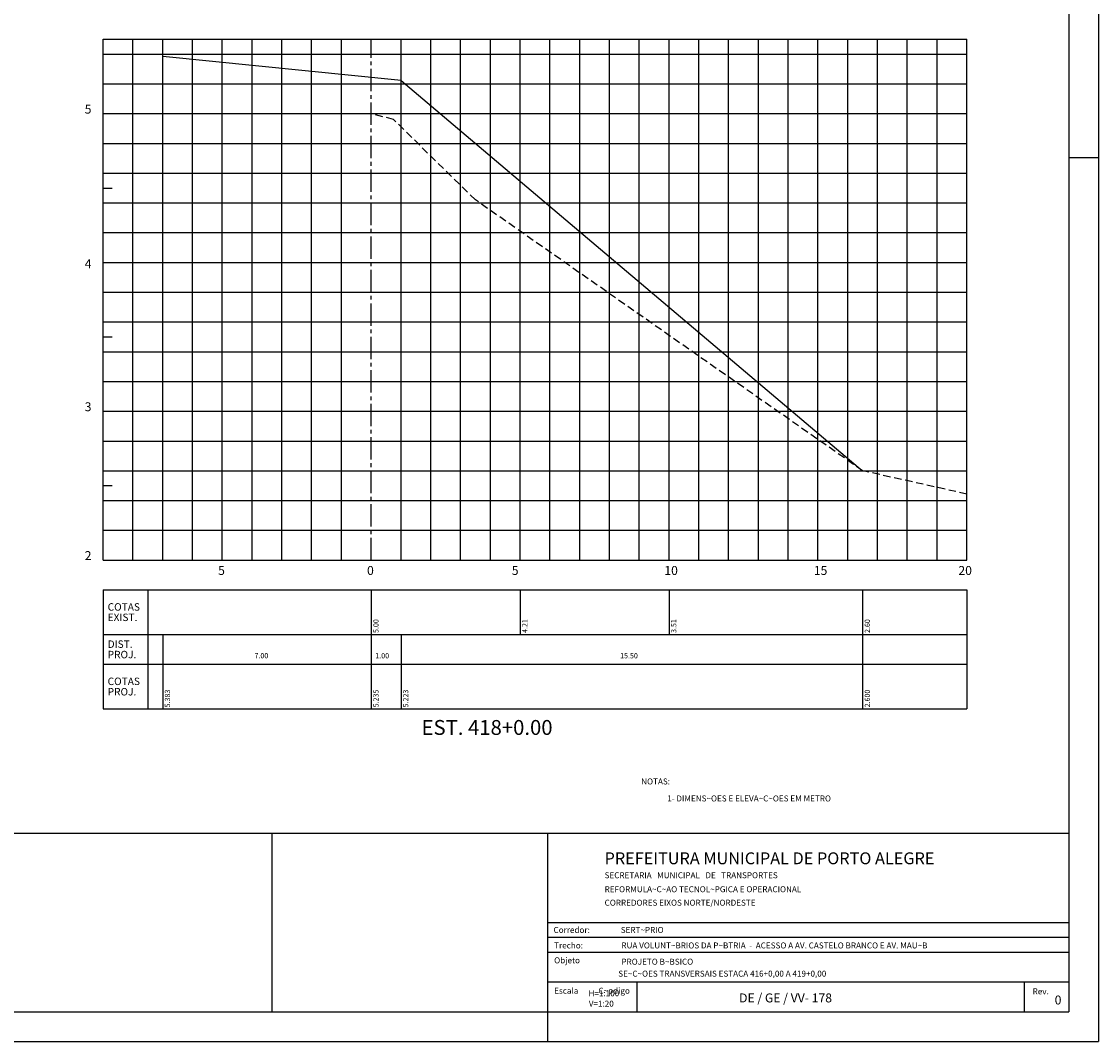
# Model space of a CAD drawing. Extents: x 240 to 1081, y 716 to 1310.
# Drawn here: x 720 to 1081, y 716 to 1059 of the extents above; entities that cross this region are included whole.
import ezdxf

# ---------------------------------------------------------------- set-up
doc = ezdxf.new("R2010")
doc.units = 0
doc.header["$LTSCALE"] = 10
doc.header["$MEASUREMENT"] = 0
doc.linetypes.add('CENTER2', pattern=[1.125, 0.75, -0.125, 0.125, -0.125])
doc.linetypes.add('HIDDEN', pattern=[0.375, 0.25, -0.125])
for name, color, linetype in [('E-TX2', 2, 'CONTINUOUS'), ('E-TX3', 3, 'CONTINUOUS'), ('E-TX5', 5, 'CONTINUOUS'), ('E-TX6', 7, 'CONTINUOUS'), ('ESTACAS', 4, 'CONTINUOUS'), ('FORM2', 2, 'CONTINUOUS'), ('FORM3', 3, 'CONTINUOUS'), ('FORM6', 6, 'CONTINUOUS'), ('G-LB', 3, 'CENTER2'), ('G-MALHA', 9, 'CONTINUOUS'), ('G-REF', 5, 'CONTINUOUS'), ('G-TERRENO', 3, 'HIDDEN'), ('PROJETO', 4, 'CONTINUOUS')]:
    doc.layers.add(name, color=color, linetype=linetype)
doc.styles.add('L80', font='romans', dxfattribs={"height": 1.5})
doc.styles.add('R80', font='SIMPLEX.SHX', dxfattribs={"height": 50})
doc.styles.add('SIMP', font='SIMPLEX', dxfattribs={"bigfont": 'SIMP'})
doc.styles.get("Standard").update_dxf_attribs({"font": 'SIMPLEX', "bigfont": 'SIMP'})

msp = doc.modelspace()

# ---------------------------------------------------------------- linework, layer by layer
at = {"layer": 'E-TX2'}
for p, q in [((837.05, 867.8), (837.05, 852.8)), ((887.05, 867.8), (887.05, 852.8)), ((937.05, 867.8), (937.05, 852.8)), ((1002.05, 867.8), (1002.05, 852.8)), ((767.05, 852.8), (767.05, 827.8)), ((837.05, 852.8), (837.05, 827.8)), ((847.05, 852.8), (847.05, 827.8)), ((1002.05, 852.8), (1002.05, 827.8))]:
    msp.add_line(p, q, dxfattribs=at)
at = {"layer": 'FORM2', "color": 1}
for p in [(1081.23, 1310.05), (240.23, 716.05)]:
    msp.add_line(p, (1081.23, 716.05), dxfattribs=at)
at = {"layer": 'FORM2'}
for p, q in [((1071.23, 1013.05), (1081.23, 1013.05)), ((747.05, 867.8), (747.05, 827.8)), ((747.05, 867.8), (1037.05, 867.8)), ((762.05, 867.8), (762.05, 827.8)), ((1037.05, 867.8), (1037.05, 827.8)), ((747.05, 852.8), (1037.05, 852.8)), ((747.05, 842.8), (1037.05, 842.8)), ((747.05, 827.8), (1037.05, 827.8)), ((265.23, 786.05), (896.23, 786.05)), ((896.23, 756.05), (1071.23, 756.05)), ((896.23, 751.05), (1071.23, 751.05)), ((896.23, 746.05), (1071.23, 746.05)), ((896.23, 736.05), (1071.23, 736.05)), ((926.23, 736.05), (926.23, 726.05)), ((1056.23, 736.05), (1056.23, 726.05)), ((896.23, 726.05), (896.23, 716.05))]:
    msp.add_line(p, q, dxfattribs=at)
at = {"layer": 'FORM6'}
for p, q in [((1071.23, 1300.05), (1071.23, 726.05)), ((803.73, 786.05), (803.73, 726.05)), ((896.23, 786.05), (1071.23, 786.05)), ((896.23, 786.05), (896.23, 726.05)), ((711.23, 726.05), (896.23, 726.05)), ((896.23, 726.05), (1071.23, 726.05))]:
    msp.add_line(p, q, dxfattribs=at)
at = {"layer": 'G-LB'}
msp.add_line((837.05, 877.8), (837.05, 1052.8), dxfattribs=at)
at = {"layer": 'G-MALHA'}
for p, q in [((747.05, 1052.8), (1037.05, 1052.8)), ((757.05, 877.8), (757.05, 1052.8)), ((767.05, 877.8), (767.05, 1052.8)), ((777.05, 877.8), (777.05, 1052.8)), ((787.05, 877.8), (787.05, 1052.8)), ((797.05, 877.8), (797.05, 1052.8)), ((807.05, 877.8), (807.05, 1052.8)), ((817.05, 877.8), (817.05, 1052.8)), ((827.05, 877.8), (827.05, 1052.8)), ((847.05, 877.8), (847.05, 1052.8)), ((857.05, 877.8), (857.05, 1052.8)), ((867.05, 877.8), (867.05, 1052.8)), ((877.05, 877.8), (877.05, 1052.8)), ((887.05, 877.8), (887.05, 1052.8)), ((897.05, 877.8), (897.05, 1052.8)), ((907.05, 877.8), (907.05, 1052.8)), ((917.05, 877.8), (917.05, 1052.8)), ((927.05, 877.8), (927.05, 1052.8)), ((937.05, 877.8), (937.05, 1052.8)), ((947.05, 877.8), (947.05, 1052.8)), ((957.05, 877.8), (957.05, 1052.8)), ((967.05, 877.8), (967.05, 1052.8)), ((977.05, 877.8), (977.05, 1052.8)), ((987.05, 877.8), (987.05, 1052.8)), ((997.05, 877.8), (997.05, 1052.8)), ((1007.05, 877.8), (1007.05, 1052.8)), ((1017.05, 877.8), (1017.05, 1052.8)), ((1027.05, 877.8), (1027.05, 1052.8)), ((1037.05, 877.8), (1037.05, 1052.8)), ((747.05, 1047.8), (1037.05, 1047.8)), ((747.05, 1037.8), (1037.05, 1037.8)), ((747.05, 1027.8), (1037.05, 1027.8)), ((747.05, 1017.8), (1037.05, 1017.8)), ((747.05, 1007.8), (1037.05, 1007.8)), ((747.05, 997.8), (1037.05, 997.8)), ((747.05, 987.8), (1037.05, 987.8)), ((747.05, 977.8), (1037.05, 977.8)), ((747.05, 967.8), (1037.05, 967.8)), ((747.05, 957.8), (1037.05, 957.8)), ((747.05, 947.8), (1037.05, 947.8)), ((747.05, 937.8), (1037.05, 937.8)), ((747.05, 927.8), (1037.05, 927.8)), ((747.05, 917.8), (1037.05, 917.8)), ((747.05, 907.8), (1037.05, 907.8)), ((747.05, 897.8), (1037.05, 897.8)), ((747.05, 887.8), (1037.05, 887.8))]:
    msp.add_line(p, q, dxfattribs=at)
at = {"layer": 'G-REF'}
for p, q in [((747.05, 877.8), (747.05, 1052.8)), ((747.05, 1052.8), (750.05, 1052.8)), ((747.05, 1027.8), (752.05, 1027.8)), ((747.05, 1002.8), (750.05, 1002.8)), ((747.05, 977.8), (752.05, 977.8)), ((747.05, 952.8), (750.05, 952.8)), ((747.05, 927.8), (752.05, 927.8)), ((747.05, 902.8), (750.05, 902.8)), ((787.05, 877.8), (787.05, 880.8)), ((837.05, 877.8), (837.05, 880.8)), ((887.05, 877.8), (887.05, 880.8)), ((937.05, 877.8), (937.05, 880.8)), ((987.05, 877.8), (987.05, 880.8)), ((1037.05, 877.8), (1037.05, 880.8)), ((747.05, 877.8), (1037.05, 877.8)), ((747.05, 877.8), (792.05, 877.8)), ((747.05, 877.8), (750.05, 877.8))]:
    msp.add_line(p, q, dxfattribs=at)
at = {"layer": 'G-TERRENO'}
msp.add_line((844.55, 1025.8), (837.05, 1027.8), dxfattribs=at)
msp.add_lwpolyline([(1037.05, 899.97), (1002.05, 907.8), (872.05, 998.8), (844.55, 1025.8)], dxfattribs=at)
at = {"layer": 'PROJETO'}
for q in [(767.05, 1046.95), (1002.05, 907.8)]:
    msp.add_line((847.05, 1038.95), q, dxfattribs=at)

# ---------------------------------------------------------------- texts
at = {"layer": 'E-TX2', "style": 'L80'}
for s, p in [('5.00', (839.5, 853.3)), ('4.21', (889.5, 853.3)), ('3.51', (939.5, 853.3)), ('2.60', (1004.5, 853.3)), ('5.383', (769.5, 828.3)), ('5.235', (839.5, 828.3)), ('5.223', (849.5, 828.3)), ('2.600', (1004.5, 828.3))]:
    msp.add_text(s, height=1.75, rotation=90, dxfattribs=at).set_placement(p)
at = {"layer": 'E-TX2'}
for s, height, style, p in [('7.00', 1.75, 'L80', (797.86, 844.78)), ('1.00', 1.75, 'L80', (838.41, 844.78)), ('15.50', 1.75, 'L80', (920.62, 844.78)), ('1- DIMENS~OES E ELEVA~C~OES EM METRO', 2, 'SIMP', (936.44, 796.7))]:
    msp.add_text(s, height=height, dxfattribs=dict(at, style=style)).set_placement(p)
at = {"layer": 'E-TX3'}
for s, p in [('COTAS', (748.55, 860.8)), ('EXIST.', (748.55, 857.3)), ('DIST.', (748.55, 848.3)), ('PROJ.', (748.55, 844.8)), ('COTAS', (748.55, 835.8)), ('PROJ.', (748.55, 832.3))]:
    msp.add_text(s, height=2.5, dxfattribs=at).set_placement(p)
at = {"layer": 'E-TX3', "style": 'SIMP'}
for s, height, p in [('NOTAS:', 2, (927.69, 802.41)), ('0', 3, (1066.54, 728.49))]:
    msp.add_text(s, height=height, dxfattribs=at).set_placement(p)
at = {"layer": 'E-TX5', "color": 5, "style": 'SIMP'}
msp.add_text('DE / GE / VV- 178', height=3, dxfattribs=at).set_placement((960.57, 729.18))
at = {"layer": 'E-TX6', "style": 'SIMP'}
msp.add_text('PREFEITURA MUNICIPAL DE PORTO ALEGRE', height=4, dxfattribs=at).set_placement((915.4, 775.59))
at = {"layer": 'ESTACAS'}
for s, height, p in [('5', 3, (740.85, 1027.8)), ('4', 3, (740.85, 975.83)), ('3', 3, (740.85, 927.8)), ('2', 3, (740.85, 877.8)), ('5', 3, (785.65, 872.8)), ('0', 3, (835.65, 872.8)), ('5', 3, (884.25, 872.8)), ('10', 3, (935.47, 872.8)), ('15', 3, (985.66, 872.8)), ('20', 3, (1034.2, 872.8)), ('EST. 418+0.00', 5, (853.95, 819.05))]:
    msp.add_text(s, height=height, dxfattribs=at).set_placement(p)
at = {"layer": 'FORM2'}
for s, style, p in [('Corredor: ', 'SIMP', (898.26, 752.53)), ('Trecho: ', 'SIMP', (898.48, 747.31)), ('Objeto', 'SIMP', (898.48, 742.31)), ('Escala           C~pdigo                                                            ', 'SIMP', (898.48, 732.1)), ('Rev.', 'R80', (1059.13, 731.88))]:
    msp.add_text(s, height=2, dxfattribs=dict(at, style=style)).set_placement(p)
at = {"layer": 'FORM3', "style": 'SIMP'}
for s, p in [('SECRETARIA   MUNICIPAL   DE   TRANSPORTES', (915.41, 770.9)), ('REFORMULA~C~AO TECNOL~PGICA E OPERACIONAL', (915.41, 766.2)), ('CORREDORES EIXOS NORTE/NORDESTE', (915.41, 761.67)), ('SERT~PRIO', (920.83, 752.53)), ('RUA VOLUNT~BRIOS DA P~BTRIA  -  ACESSO A AV. CASTELO BRANCO E AV. MAU~B', (921.05, 747.31)), ('PROJETO B~BSICO', (921.05, 741.85)), (' SE~C~OES TRANSVERSAIS ESTACA 416+0,00 A 419+0,00', (919.37, 737.84)), ('H=1:100', (910.01, 731.24)), ('V=1:20', (910.11, 727.76))]:
    msp.add_text(s, height=2, dxfattribs=at).set_placement(p)

doc.saveas('drawing.dxf')
